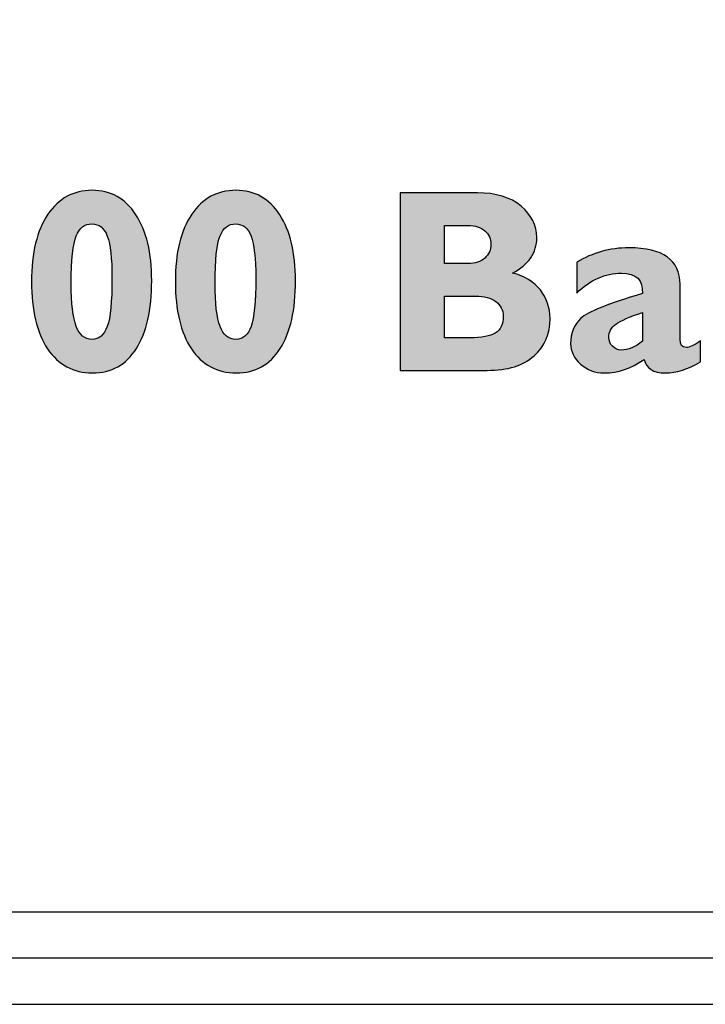
# Model space of a CAD drawing. Units: millimetres. Extents: x 0 to 483, y 10 to 64.
# Drawn here: x 228 to 235, y 20 to 31 of the extents above; entities that cross this region are included whole.
import ezdxf

# ---------------------------------------------------------------- set-up
doc = ezdxf.new("R2010")
doc.units = ezdxf.units.MM
doc.header["$LTSCALE"] = 26.543
doc.layers.add('LAGER_1', color=7, linetype='CONTINUOUS')

msp = doc.modelspace()

# ---------------------------------------------------------------- hatches: boundary and pattern name
at = {"layer": 'LAGER_1', "linetype": 'Continuous'}
h = msp.add_hatch(color=7, dxfattribs=at)
edge = h.paths.add_edge_path()
edge.add_spline(control_points=[(228.304, 27.694), (228.379, 27.694), (228.434, 27.741), (228.469, 27.834), (228.503, 27.927), (228.52, 28.102), (228.52, 28.359), (228.52, 28.573), (228.503, 28.724), (228.469, 28.812), (228.435, 28.901), (228.379, 28.945), (228.301, 28.945), (228.224, 28.945), (228.168, 28.902), (228.133, 28.815), (228.097, 28.729), (228.079, 28.557), (228.079, 28.3), (228.079, 28.084), (228.097, 27.929), (228.133, 27.835), (228.168, 27.741), (228.225, 27.694), (228.304, 27.694)], knot_values=[0, 0, 0, 0, 1, 1, 1, 2, 2, 2, 3, 3, 3, 4, 4, 4, 5, 5, 5, 6, 6, 6, 7, 7, 7, 8, 8, 8, 8], degree=3, periodic=0)
edge = h.paths.add_edge_path()
edge.add_spline(control_points=[(228.304, 29.309), (228.507, 29.309), (228.665, 29.221), (228.779, 29.045), (228.893, 28.87), (228.95, 28.631), (228.95, 28.329), (228.95, 28.015), (228.895, 27.77), (228.784, 27.594), (228.673, 27.418), (228.515, 27.33), (228.309, 27.33), (228.101, 27.33), (227.939, 27.418), (227.823, 27.592), (227.707, 27.767), (227.649, 28.01), (227.649, 28.319), (227.649, 28.632), (227.708, 28.875), (227.826, 29.049), (227.943, 29.222), (228.103, 29.309), (228.304, 29.309)], knot_values=[0, 0, 0, 0, 1, 1, 1, 2, 2, 2, 3, 3, 3, 4, 4, 4, 5, 5, 5, 6, 6, 6, 7, 7, 7, 8, 8, 8, 8], degree=3, periodic=0)
h = msp.add_hatch(color=7, dxfattribs=at)
edge = h.paths.add_edge_path()
edge.add_spline(control_points=[(229.861, 27.694), (229.937, 27.694), (229.991, 27.741), (230.026, 27.834), (230.06, 27.927), (230.077, 28.102), (230.077, 28.359), (230.077, 28.573), (230.06, 28.724), (230.027, 28.812), (229.993, 28.901), (229.937, 28.945), (229.858, 28.945), (229.781, 28.945), (229.725, 28.902), (229.69, 28.815), (229.654, 28.729), (229.636, 28.557), (229.636, 28.3), (229.636, 28.084), (229.654, 27.929), (229.69, 27.835), (229.725, 27.741), (229.782, 27.694), (229.861, 27.694)], knot_values=[0, 0, 0, 0, 1, 1, 1, 2, 2, 2, 3, 3, 3, 4, 4, 4, 5, 5, 5, 6, 6, 6, 7, 7, 7, 8, 8, 8, 8], degree=3, periodic=0)
edge = h.paths.add_edge_path()
edge.add_spline(control_points=[(229.861, 29.309), (230.064, 29.309), (230.222, 29.221), (230.336, 29.045), (230.45, 28.87), (230.507, 28.631), (230.507, 28.329), (230.507, 28.015), (230.452, 27.77), (230.341, 27.594), (230.23, 27.418), (230.072, 27.33), (229.866, 27.33), (229.658, 27.33), (229.496, 27.418), (229.38, 27.592), (229.264, 27.767), (229.206, 28.01), (229.206, 28.319), (229.206, 28.632), (229.265, 28.875), (229.383, 29.049), (229.5, 29.222), (229.66, 29.309), (229.861, 29.309)], knot_values=[0, 0, 0, 0, 1, 1, 1, 2, 2, 2, 3, 3, 3, 4, 4, 4, 5, 5, 5, 6, 6, 6, 7, 7, 7, 8, 8, 8, 8], degree=3, periodic=0)
h = msp.add_hatch(color=7, dxfattribs=at)
edge = h.paths.add_edge_path()
edge.add_spline(control_points=[(232.121, 28.163), (232.121, 28.163), (232.121, 27.711), (232.121, 27.711), (232.121, 27.711), (232.393, 27.711), (232.393, 27.711), (232.521, 27.711), (232.614, 27.728), (232.67, 27.763), (232.727, 27.798), (232.755, 27.859), (232.755, 27.946), (232.755, 28.013), (232.728, 28.065), (232.674, 28.104), (232.621, 28.143), (232.549, 28.163), (232.459, 28.163), (232.459, 28.163), (232.121, 28.163), (232.121, 28.163)], knot_values=[0, 0, 0, 0, 1, 1, 1, 2, 2, 2, 3, 3, 3, 4, 4, 4, 5, 5, 5, 6, 6, 6, 7, 7, 7, 7], degree=3, periodic=0)
edge = h.paths.add_edge_path()
edge.add_spline(control_points=[(232.121, 28.929), (232.121, 28.929), (232.121, 28.515), (232.121, 28.515), (232.121, 28.515), (232.374, 28.515), (232.374, 28.515), (232.452, 28.515), (232.513, 28.535), (232.557, 28.575), (232.601, 28.614), (232.622, 28.664), (232.622, 28.724), (232.622, 28.783), (232.601, 28.832), (232.557, 28.871), (232.513, 28.91), (232.452, 28.929), (232.374, 28.929), (232.374, 28.929), (232.121, 28.929), (232.121, 28.929)], knot_values=[0, 0, 0, 0, 1, 1, 1, 2, 2, 2, 3, 3, 3, 4, 4, 4, 5, 5, 5, 6, 6, 6, 7, 7, 7, 7], degree=3, periodic=0)
edge = h.paths.add_edge_path()
edge.add_spline(control_points=[(231.641, 29.282), (231.641, 29.282), (232.477, 29.282), (232.477, 29.282), (232.677, 29.282), (232.834, 29.234), (232.948, 29.138), (233.062, 29.042), (233.119, 28.929), (233.119, 28.799), (233.119, 28.631), (233.031, 28.503), (232.855, 28.413), (232.988, 28.379), (233.088, 28.317), (233.158, 28.229), (233.227, 28.141), (233.262, 28.039), (233.262, 27.921), (233.262, 27.755), (233.204, 27.619), (233.089, 27.515), (232.974, 27.41), (232.805, 27.358), (232.581, 27.358), (232.581, 27.358), (231.641, 27.358), (231.641, 27.358), (231.641, 27.358), (231.641, 29.282), (231.641, 29.282)], knot_values=[0, 0, 0, 0, 1, 1, 1, 2, 2, 2, 3, 3, 3, 4, 4, 4, 5, 5, 5, 6, 6, 6, 7, 7, 7, 8, 8, 8, 9, 9, 9, 10, 10, 10, 10], degree=3, periodic=0)
h = msp.add_hatch(color=7, dxfattribs=at)
edge = h.paths.add_edge_path()
edge.add_spline(control_points=[(234.262, 27.675), (234.262, 27.675), (234.262, 27.986), (234.262, 27.986), (234.123, 27.939), (234.028, 27.896), (233.976, 27.859), (233.924, 27.821), (233.899, 27.773), (233.899, 27.715), (233.899, 27.678), (233.912, 27.646), (233.938, 27.619), (233.964, 27.592), (233.996, 27.578), (234.033, 27.578), (234.111, 27.578), (234.188, 27.611), (234.262, 27.675)], knot_values=[0, 0, 0, 0, 1, 1, 1, 2, 2, 2, 3, 3, 3, 4, 4, 4, 5, 5, 5, 6, 6, 6, 6], degree=3, periodic=0)
edge = h.paths.add_edge_path()
edge.add_spline(control_points=[(234.892, 27.678), (234.892, 27.678), (234.892, 27.449), (234.892, 27.449), (234.756, 27.37), (234.629, 27.33), (234.51, 27.33), (234.382, 27.33), (234.305, 27.379), (234.282, 27.476), (234.139, 27.379), (233.995, 27.33), (233.851, 27.33), (233.749, 27.33), (233.663, 27.362), (233.592, 27.426), (233.521, 27.49), (233.485, 27.564), (233.485, 27.649), (233.485, 27.762), (233.522, 27.853), (233.595, 27.922), (233.669, 27.991), (233.891, 28.081), (234.262, 28.19), (234.271, 28.337), (234.196, 28.411), (234.035, 28.411), (233.86, 28.411), (233.698, 28.339), (233.551, 28.196), (233.551, 28.196), (233.551, 28.528), (233.551, 28.528), (233.723, 28.634), (233.911, 28.686), (234.117, 28.686), (234.486, 28.686), (234.67, 28.554), (234.67, 28.29), (234.67, 28.29), (234.67, 27.697), (234.67, 27.697), (234.67, 27.636), (234.693, 27.606), (234.738, 27.606), (234.772, 27.606), (234.823, 27.63), (234.892, 27.678)], knot_values=[0, 0, 0, 0, 1, 1, 1, 2, 2, 2, 3, 3, 3, 4, 4, 4, 5, 5, 5, 6, 6, 6, 7, 7, 7, 8, 8, 8, 9, 9, 9, 10, 10, 10, 11, 11, 11, 12, 12, 12, 13, 13, 13, 14, 14, 14, 15, 15, 15, 16, 16, 16, 16], degree=3, periodic=0)

# ---------------------------------------------------------------- linework, layer by layer
at = {"layer": 'LAGER_1', "color": 7, "linetype": 'Continuous'}
for p, q in [((249.4, 20.99), (28.1, 20.99)), ((455, 20.489), (27.6, 20.489))]:
    msp.add_line(p, q, dxfattribs=at)
for points, knots in [([(36.1, 59.691), (36.1, 59.691), (36.1, 63.491), (36.1, 63.491), (36.1, 63.491), (56.95, 63.491), (56.95, 63.491), (56.95, 63.491), (56.95, 59.691), (56.95, 59.691), (56.95, 57.482), (58.741, 55.691), (60.95, 55.691), (63.159, 55.691), (64.95, 57.482), (64.95, 59.691), (64.95, 59.691), (64.95, 63.491), (64.95, 63.491), (64.95, 63.491), (190.4, 63.491), (190.4, 63.491), (190.4, 63.491), (190.4, 59.691), (190.4, 59.691), (190.4, 57.758), (191.967, 56.191), (193.9, 56.191), (195.833, 56.191), (197.4, 57.758), (197.4, 59.691), (197.4, 59.691), (197.4, 63.491), (197.4, 63.491), (197.4, 63.491), (248.9, 63.491), (248.9, 63.491), (248.9, 63.491), (248.9, 21.491), (248.9, 21.491), (248.9, 21.491), (35.6, 21.491), (35.6, 21.491), (35.6, 21.491), (35.6, 26.691), (35.6, 26.691), (35.6, 28.9), (33.809, 30.691), (31.6, 30.691), (31.6, 30.691), (28.6, 30.691), (28.6, 30.691), (28.6, 30.691), (28.6, 55.691), (28.6, 55.691), (28.6, 55.691), (32.1, 55.691), (32.1, 55.691), (34.309, 55.691), (36.1, 57.482), (36.1, 59.691)], [0, 0, 0, 0, 1, 1, 1, 2, 2, 2, 3, 3, 3, 4, 4, 4, 5, 5, 5, 6, 6, 6, 7, 7, 7, 8, 8, 8, 9, 9, 9, 10, 10, 10, 11, 11, 11, 12, 12, 12, 13, 13, 13, 14, 14, 14, 15, 15, 15, 16, 16, 16, 17, 17, 17, 18, 18, 18, 19, 19, 19, 20, 20, 20, 20]), ([(228.304, 29.309), (228.507, 29.309), (228.665, 29.221), (228.779, 29.045), (228.893, 28.87), (228.95, 28.631), (228.95, 28.329), (228.95, 28.015), (228.895, 27.77), (228.784, 27.594), (228.673, 27.418), (228.515, 27.33), (228.309, 27.33), (228.101, 27.33), (227.939, 27.418), (227.823, 27.592), (227.707, 27.767), (227.649, 28.01), (227.649, 28.319), (227.649, 28.632), (227.708, 28.875), (227.826, 29.049), (227.943, 29.222), (228.103, 29.309), (228.304, 29.309)], [0, 0, 0, 0, 1, 1, 1, 2, 2, 2, 3, 3, 3, 4, 4, 4, 5, 5, 5, 6, 6, 6, 7, 7, 7, 8, 8, 8, 8]), ([(229.861, 29.309), (230.064, 29.309), (230.222, 29.221), (230.336, 29.045), (230.45, 28.87), (230.507, 28.631), (230.507, 28.329), (230.507, 28.015), (230.452, 27.77), (230.341, 27.594), (230.23, 27.418), (230.072, 27.33), (229.866, 27.33), (229.658, 27.33), (229.496, 27.418), (229.38, 27.592), (229.264, 27.767), (229.206, 28.01), (229.206, 28.319), (229.206, 28.632), (229.265, 28.875), (229.383, 29.049), (229.5, 29.222), (229.66, 29.309), (229.861, 29.309)], [0, 0, 0, 0, 1, 1, 1, 2, 2, 2, 3, 3, 3, 4, 4, 4, 5, 5, 5, 6, 6, 6, 7, 7, 7, 8, 8, 8, 8]), ([(231.641, 29.282), (231.641, 29.282), (232.477, 29.282), (232.477, 29.282), (232.677, 29.282), (232.834, 29.234), (232.948, 29.138), (233.062, 29.042), (233.119, 28.929), (233.119, 28.799), (233.119, 28.631), (233.031, 28.503), (232.855, 28.413), (232.988, 28.379), (233.088, 28.317), (233.158, 28.229), (233.227, 28.141), (233.262, 28.039), (233.262, 27.921), (233.262, 27.755), (233.204, 27.619), (233.089, 27.515), (232.974, 27.41), (232.805, 27.358), (232.581, 27.358), (232.581, 27.358), (231.641, 27.358), (231.641, 27.358), (231.641, 27.358), (231.641, 29.282), (231.641, 29.282)], [0, 0, 0, 0, 1, 1, 1, 2, 2, 2, 3, 3, 3, 4, 4, 4, 5, 5, 5, 6, 6, 6, 7, 7, 7, 8, 8, 8, 9, 9, 9, 10, 10, 10, 10]), ([(228.304, 27.694), (228.379, 27.694), (228.434, 27.741), (228.469, 27.834), (228.503, 27.927), (228.52, 28.102), (228.52, 28.359), (228.52, 28.573), (228.503, 28.724), (228.469, 28.812), (228.435, 28.901), (228.379, 28.945), (228.301, 28.945), (228.224, 28.945), (228.168, 28.902), (228.133, 28.815), (228.097, 28.729), (228.079, 28.557), (228.079, 28.3), (228.079, 28.084), (228.097, 27.929), (228.133, 27.835), (228.168, 27.741), (228.225, 27.694), (228.304, 27.694)], [0, 0, 0, 0, 1, 1, 1, 2, 2, 2, 3, 3, 3, 4, 4, 4, 5, 5, 5, 6, 6, 6, 7, 7, 7, 8, 8, 8, 8]), ([(229.861, 27.694), (229.937, 27.694), (229.991, 27.741), (230.026, 27.834), (230.06, 27.927), (230.077, 28.102), (230.077, 28.359), (230.077, 28.573), (230.06, 28.724), (230.027, 28.812), (229.993, 28.901), (229.937, 28.945), (229.858, 28.945), (229.781, 28.945), (229.725, 28.902), (229.69, 28.815), (229.654, 28.729), (229.636, 28.557), (229.636, 28.3), (229.636, 28.084), (229.654, 27.929), (229.69, 27.835), (229.725, 27.741), (229.782, 27.694), (229.861, 27.694)], [0, 0, 0, 0, 1, 1, 1, 2, 2, 2, 3, 3, 3, 4, 4, 4, 5, 5, 5, 6, 6, 6, 7, 7, 7, 8, 8, 8, 8]), ([(232.121, 28.929), (232.121, 28.929), (232.121, 28.515), (232.121, 28.515), (232.121, 28.515), (232.374, 28.515), (232.374, 28.515), (232.452, 28.515), (232.513, 28.535), (232.557, 28.575), (232.601, 28.614), (232.622, 28.664), (232.622, 28.724), (232.622, 28.783), (232.601, 28.832), (232.557, 28.871), (232.513, 28.91), (232.452, 28.929), (232.374, 28.929), (232.374, 28.929), (232.121, 28.929), (232.121, 28.929)], [0, 0, 0, 0, 1, 1, 1, 2, 2, 2, 3, 3, 3, 4, 4, 4, 5, 5, 5, 6, 6, 6, 7, 7, 7, 7]), ([(234.892, 27.678), (234.892, 27.678), (234.892, 27.449), (234.892, 27.449), (234.756, 27.37), (234.629, 27.33), (234.51, 27.33), (234.382, 27.33), (234.305, 27.379), (234.282, 27.476), (234.139, 27.379), (233.995, 27.33), (233.851, 27.33), (233.749, 27.33), (233.663, 27.362), (233.592, 27.426), (233.521, 27.49), (233.485, 27.564), (233.485, 27.649), (233.485, 27.762), (233.522, 27.853), (233.595, 27.922), (233.669, 27.991), (233.891, 28.081), (234.262, 28.19), (234.271, 28.337), (234.196, 28.411), (234.035, 28.411), (233.86, 28.411), (233.698, 28.339), (233.551, 28.196), (233.551, 28.196), (233.551, 28.528), (233.551, 28.528), (233.723, 28.634), (233.911, 28.686), (234.117, 28.686), (234.486, 28.686), (234.67, 28.554), (234.67, 28.29), (234.67, 28.29), (234.67, 27.697), (234.67, 27.697), (234.67, 27.636), (234.693, 27.606), (234.738, 27.606), (234.772, 27.606), (234.823, 27.63), (234.892, 27.678)], [0, 0, 0, 0, 1, 1, 1, 2, 2, 2, 3, 3, 3, 4, 4, 4, 5, 5, 5, 6, 6, 6, 7, 7, 7, 8, 8, 8, 9, 9, 9, 10, 10, 10, 11, 11, 11, 12, 12, 12, 13, 13, 13, 14, 14, 14, 15, 15, 15, 16, 16, 16, 16]), ([(232.121, 28.163), (232.121, 28.163), (232.121, 27.711), (232.121, 27.711), (232.121, 27.711), (232.393, 27.711), (232.393, 27.711), (232.521, 27.711), (232.614, 27.728), (232.67, 27.763), (232.727, 27.798), (232.755, 27.859), (232.755, 27.946), (232.755, 28.013), (232.728, 28.065), (232.674, 28.104), (232.621, 28.143), (232.549, 28.163), (232.459, 28.163), (232.459, 28.163), (232.121, 28.163), (232.121, 28.163)], [0, 0, 0, 0, 1, 1, 1, 2, 2, 2, 3, 3, 3, 4, 4, 4, 5, 5, 5, 6, 6, 6, 7, 7, 7, 7]), ([(234.262, 27.675), (234.262, 27.675), (234.262, 27.986), (234.262, 27.986), (234.123, 27.939), (234.028, 27.896), (233.976, 27.859), (233.924, 27.821), (233.899, 27.773), (233.899, 27.715), (233.899, 27.678), (233.912, 27.646), (233.938, 27.619), (233.964, 27.592), (233.996, 27.578), (234.033, 27.578), (234.111, 27.578), (234.188, 27.611), (234.262, 27.675)], [0, 0, 0, 0, 1, 1, 1, 2, 2, 2, 3, 3, 3, 4, 4, 4, 5, 5, 5, 6, 6, 6, 6])]:
    msp.add_open_spline(points, degree=3, knots=knots, dxfattribs=at)

doc.saveas('drawing.dxf')
